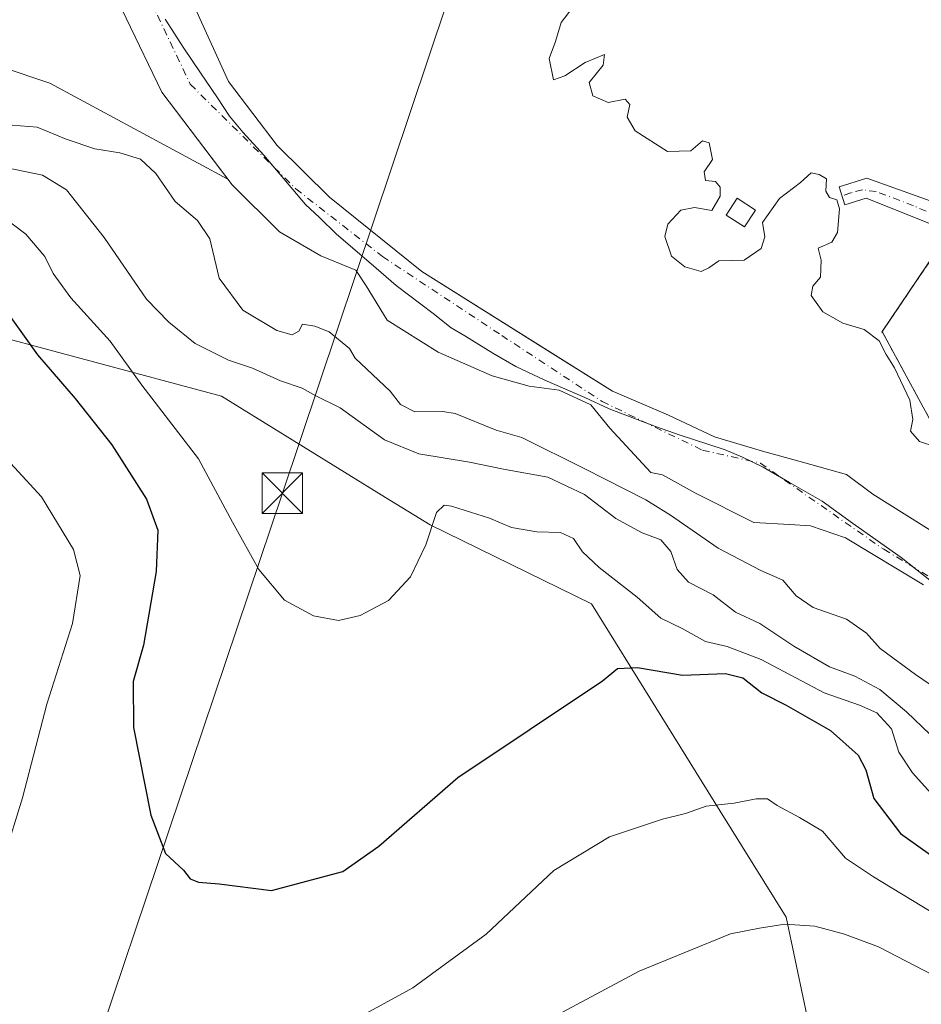
# Model space of a CAD drawing. Units: metres. Extents: x 607052 to 610503, y 4754712 to 4757082.
# Drawn here: x 609059 to 609225, y 4756351 to 4756533 of the extents above; entities that cross this region are included whole.
import ezdxf

# ---------------------------------------------------------------- set-up
doc = ezdxf.new("R2010")
doc.units = ezdxf.units.M
doc.header["$MEASUREMENT"] = 0
doc.linetypes.add('DGN Style 2', pattern=[1.6480167562047852, 0.988810053722871, -0.6592067024819142])
doc.linetypes.add('DGN Style 4', pattern=[2.6384748266838614, 1.318413404963828, -0.6592067024819142, 0.001648016756204785, -0.6592067024819142])
for name, color, linetype, lineweight in [('Alambrada', 7, 'DGN Style 2', 0), ('Arbolado forestal CxS', 92, 'Continuous', 0), ('Camino Cxs', 7, 'Continuous', 0), ('Camino eje', 30, 'DGN Style 4', 13), ('Carretera de calzada única Cxs', 7, 'Continuous', 13), ('Corriente natural Cxs', 4, 'Continuous', 13), ('Corriente natural eje', 4, 'DGN Style 4', 0), ('Corriente natural lineal oculto', 9, 'DGN Style 4', 13), ('Curva de nivel maestra', 30, 'Continuous', 30), ('Curva de nivel normal', 30, 'Continuous', 0), ('Edificación Cxs', 1, 'Continuous', 13), ('Entidad de ámbito territorial', 7, 'Continuous', 0), ('Entidad de ámbito territorial CxS', 92, 'Continuous', 0), ('Instalación de tratamiento de aguas CxS', 135, 'Continuous', 0), ('Municipio', 91, 'Continuous', 13), ('Municipio CxS', 4, 'Continuous', 0), ('Núcleo urbano CxS', 7, 'Continuous', 0), ('Prado CxS', 92, 'Continuous', 0), ('Suelo desnudo CxS', 253, 'Continuous', 0), ('Tendido', 6, 'Continuous', 0), ('Torre de tendido puntual', 7, 'Continuous', 0)]:
    doc.layers.add(name, color=color, linetype=linetype, lineweight=lineweight)

# ---------------------------------------------------------------- blocks, each defined once
blk = doc.blocks.new('*U12')
at = {"layer": 'Prado CxS', "color": 92, "linetype": 'Continuous', "lineweight": 0}
for points in [[(609228.6180999996, 4756437.464500001, 508.055600000007), (609216.5530000003, 4756445.0845, 508.1576999999961), (609211.6317999996, 4756448.7358, 508.048299999995), (609203.4819, 4756450.9812, 507.6597000000039), (609196.0743000006, 4756453.022, 507.7372000000032), (609187.1842, 4756455.720799999, 507.6497999999993), (609178.6601, 4756459.7401, 507.5868000000046), (609168.3400999998, 4756464.140100001, 507.6695000000037), (609157.7789000003, 4756470.7775, 508.8959000000032), (609133.0000999998, 4756486.350099999, 509.008799999996), (609115.9101, 4756500.090100001, 508.6033000000025), (609106.2100999998, 4756509.670100001, 508.3301000000066), (609097.2313000001, 4756521.538899999, 508.2335000000021), (609085.0680999998, 4756548.311899999, 508.9210000000021), (609076.4691000005, 4756565.5099, 508.7388000000064), (609065.5551000005, 4756582.3771, 508.6294000000053), (609055.3025000002, 4756589.983899999, 508.9370000000054)], [(609050.5250000004, 4756577.679099999, 508.3894), (609059.2562999995, 4756569.741599999, 508.2811999999976), (609071.6387999998, 4756547.040300001, 507.9167000000016), (609084.8701, 4756519.540100001, 508.4376000000047), (609097.0749000004, 4756503.411, 507.4116000000067), (609064.1207999998, 4756521.2283, 509.5225999999967), (609037.6085999999, 4756530.101700001, 509.866599999994)], [(609047.1069, 4756476.352399999, 525.922200000001), (609095.9424999999, 4756463.208100001, 516.2252000000008), (609126.2691000003, 4756444.4749, 518.0476000000053), (609134.5319999997, 4756439.3707, 519.4967000000033), (609164.4089000003, 4756424.7335, 521.9155000000028), (609188.2718000002, 4756386.349099999, 529.7560999999987), (609200.4940999999, 4756366.6885, 534.4429999999993), (609205.4824999999, 4756342.9913, 540.3162000000011), (609209.2238999996, 4756293.1031, 557.4352000000072), (609169.4345000006, 4756273.2203, 558.2592000000004), (609154.0754000006, 4756266.2393, 557.8196999999927), (609125.6633000001, 4756254.446699999, 555.6637000000047), (609099.6231000006, 4756257.8621, 548.392200000002), (609098.8109999998, 4756256.643100001, 548.5002999999997), (609091.5931000002, 4756245.816500001, 549.8950000000041), (609075.8868000006, 4756234.1271, 549.8677000000025), (609061.9243999999, 4756217.372500001, 551.130999999994), (609042.3326000003, 4756212.0167, 548.4746000000014)]]:
    blk.add_polyline3d(points, dxfattribs=at)
blk.add_polyline3d([(609229.3800999997, 4756454.700099999, 510.2881000000052), (609274.6300999997, 4756443.470100001, 509.8766000000033), (609279.6001000004, 4756453.220100001, 510.0124000000069), (609283.0000999998, 4756458.110099999, 509.9823000000034), (609296.8701, 4756477.220100001, 509.9885999999969), (609300.0000999998, 4756482.040100001, 510.0335999999952), (609296.0800999999, 4756483.850099999, 510.0957999999956), (609294.7301000003, 4756490.590100001, 510.0231000000058), (609251.4401000004, 4756520.770099999, 510.2335000000021), (609249.0100999996, 4756520.6801, 510.3790000000009), (609231.4801000003, 4756494.770099999, 510.1928000000044), (609218.2550999997, 4756475.201099999, 510.3007000000071), (609218.3701, 4756474.9801, 510.3119000000006)], close=True, dxfattribs=at)
blk = doc.blocks.new('5TTEND')
at = {"layer": 'Corriente natural lineal oculto', "color": 7, "linetype": 'Continuous', "lineweight": 0}
for p, q in [((-0.375, 0.3754), (0.375, -0.3746)), ((0.3720000000000001, 0.3784000000000001), (-0.3720000000000001, -0.3776))]:
    blk.add_line(p, q, dxfattribs=at)
at = {"layer": 'Corriente natural lineal oculto', "color": 7, "linetype": 'Continuous', "lineweight": 0, "flags": 128}
blk.add_lwpolyline([(-0.375, -0.3746), (0.375, -0.3746), (0.375, 0.3754), (-0.375, 0.3754), (-0.3720000000000001, -0.3776)], dxfattribs=at)

msp = doc.modelspace()

# ---------------------------------------------------------------- linework, layer by layer
at = {"layer": 'Alambrada', "color": 7, "linetype": 'DGN Style 2', "lineweight": 0}
msp.add_polyline3d([(609274.6300999997, 4756443.470100001, 510.2701999999991), (609279.6001000004, 4756453.220100001, 510.1160999999993), (609283.0000999998, 4756458.110099999, 510.146900000007), (609296.8701, 4756477.220100001, 510.0733999999939), (609300.0000999998, 4756482.040100001, 510.0905000000057), (609296.0800999999, 4756483.850099999, 510.1766000000061), (609294.7301000003, 4756490.590100001, 510.1012999999948), (609251.4401000004, 4756520.770099999, 510.1560000000027), (609249.0100999996, 4756520.6801, 510.2462999999989), (609231.4801000003, 4756494.770099999, 510.2783999999957), (609218.1801000005, 4756475.090100001, 510.4814000000042), (609218.3701, 4756474.9801, 510.4900000000052), (609229.3800999997, 4756454.700099999, 510.4323000000004), (609274.6300999997, 4756443.470100001, 510.2701999999991)], dxfattribs=at)
at = {"layer": 'Arbolado forestal CxS', "color": 92, "linetype": 'Continuous', "lineweight": 0}
for points in [[(609037.6085999999, 4756530.101700001, 509.866599999994), (609064.1207999998, 4756521.2283, 509.5225999999967), (609097.0749000004, 4756503.411, 507.4116000000067), (609097.8701, 4756502.360099999, 507.3901999999944), (609106.6617999999, 4756493.667400001, 508.6205000000046), (609114.3046000004, 4756489.243600001, 507.4609999999957), (609120.8134000005, 4756486.5448, 507.6426999999967), (609122.7183999997, 4756483.6873, 507.2737000000052), (609126.5701000001, 4756477.3201, 507.1371000000072), (609136.0504000002, 4756471.364800001, 508.1744000000036), (609146.0547000002, 4756467.0185, 506.8594000000012), (609152.8810000002, 4756465.113500001, 506.9903000000049), (609158.4371999997, 4756464.319800001, 507.4630000000034), (609164.3109999998, 4756461.620999999, 507.159799999994), (609167.8035000004, 4756457.334799999, 506.9477000000043), (609175.4001000002, 4756449.110099999, 507.6839000000036), (609177.5833000002, 4756448.683499999, 507.2814999999973), (609183.6918000003, 4756445.2433, 507.3839000000008), (609194.4868000001, 4756439.845799999, 507.1149000000005), (609201.0740999999, 4756439.4465, 506.626099999994), (609204.9643999999, 4756439.2108, 506.8111000000063), (609211.4730000002, 4756436.988299999, 507.5037000000011), (609225.9193000002, 4756428.256999999, 507.6382000000012)], [(609097.0749000004, 4756503.411, 507.4116000000067), (609064.1207999998, 4756521.2283, 509.5225999999967), (609037.6085999999, 4756530.101700001, 509.866599999994)], [(609097.0749000004, 4756503.411, 507.4116000000067), (609097.8701, 4756502.360099999, 507.3901999999944), (609106.6617999999, 4756493.667400001, 508.6205000000046), (609114.3046000004, 4756489.243600001, 507.4609999999957), (609120.8134000005, 4756486.5448, 507.6426999999967), (609122.7183999997, 4756483.6873, 507.2737000000052), (609126.5701000001, 4756477.3201, 507.1371000000072), (609136.0504000002, 4756471.364800001, 508.1744000000036), (609146.0547000002, 4756467.0185, 506.8594000000012), (609152.8810000002, 4756465.113500001, 506.9903000000049), (609158.4371999997, 4756464.319800001, 507.4630000000034), (609164.3109999998, 4756461.620999999, 507.159799999994), (609167.8035000004, 4756457.334799999, 506.9477000000043), (609175.4001000002, 4756449.110099999, 507.6839000000036), (609177.5833000002, 4756448.683499999, 507.2814999999973), (609183.6918000003, 4756445.2433, 507.3839000000008), (609194.4868000001, 4756439.845799999, 507.1149000000005), (609201.0740999999, 4756439.4465, 506.626099999994), (609204.9643999999, 4756439.2108, 506.8111000000063), (609211.4730000002, 4756436.988299999, 507.5037000000011), (609225.9193000002, 4756428.256999999, 507.6382000000012)], [(609205.4824999999, 4756342.9913, 540.3162000000011), (609200.4940999999, 4756366.6885, 534.4429999999993), (609188.2718000002, 4756386.349099999, 529.7560999999987), (609164.4089000003, 4756424.7335, 521.9155000000028), (609134.5319999997, 4756439.3707, 519.4967000000033), (609126.2691000003, 4756444.4749, 518.0476000000053), (609095.9424999999, 4756463.208100001, 516.2252000000008), (609047.1069, 4756476.352399999, 525.922200000001)], [(609047.1069, 4756476.352399999, 525.922200000001), (609095.9424999999, 4756463.208100001, 516.2252000000008), (609126.2691000003, 4756444.4749, 518.0476000000053), (609134.5319999997, 4756439.3707, 519.4967000000033), (609164.4089000003, 4756424.7335, 521.9155000000028), (609188.2718000002, 4756386.349099999, 529.7560999999987), (609200.4940999999, 4756366.6885, 534.4429999999993), (609205.4824999999, 4756342.9913, 540.3162000000011), (609209.2238999996, 4756293.1031, 557.4352000000072)]]:
    msp.add_polyline3d(points, dxfattribs=at)
at = {"layer": 'Camino Cxs', "color": 7, "linetype": 'Continuous', "lineweight": 0}
msp.add_polyline3d([(609309.6901000004, 4756601.940099999, 510.8524000000034), (609307.2801000001, 4756600.4001, 510.7498999999953), (609302.0701000001, 4756598.850099999, 510.6266000000033), (609298.0100999996, 4756595.5001, 510.897299999997), (609249.0100999996, 4756520.690099999, 510.2467999999935), (609247.6086999997, 4756518.608899999, 510.1812999999966), (609231.4901000002, 4756494.780099999, 510.2783000000054), (609228.4101, 4756494.690099999, 510.2789000000049), (609215.2701000003, 4756499.9001, 510.1619999999967), (609211.3300999999, 4756498.6601, 510.1171000000032), (609210.2901, 4756502.0001, 510.0976999999984), (609215.4101, 4756503.600099999, 510.247000000003), (609230.4401000004, 4756498.2501, 510.2911000000022), (609295.3701, 4756597.860099999, 511.1190000000061), (609300.3901000004, 4756602.0001, 510.7388999999966), (609300.9101, 4756604.850099999, 510.7370999999985), (609301.7500999998, 4756608.4901, 510.8527000000031), (609306.0778999999, 4756604.901500001, 510.8274999999995)], close=True, dxfattribs=at)
msp.add_polyline3d([(609231.4868000001, 4756494.779999999, 510.2783000000054), (609228.4101, 4756494.690099999, 510.2789000000049), (609215.2701000003, 4756499.9001, 510.1619999999967), (609211.3300999999, 4756498.6601, 510.1171000000032), (609210.2901, 4756502.0001, 510.0976999999984), (609215.4101, 4756503.600099999, 510.247000000003), (609230.4401000004, 4756498.2501, 510.2911000000022), (609295.3701, 4756597.860099999, 511.1190000000061), (609300.3901000004, 4756602.0001, 510.7388999999966), (609300.9101, 4756604.850099999, 510.7370999999985), (609301.7500999998, 4756608.4901, 510.8527000000031)], dxfattribs=at)
at = {"layer": 'Camino eje', "color": 30, "linetype": 'DGN Style 4', "lineweight": 13}
msp.add_polyline3d([(609307.6073000003, 4756606.911499999, 510.9121000000014), (609304.1303000003, 4756602.3421, 510.6824000000051), (609301.2301000003, 4756600.425100001, 510.7070999999996), (609296.6901000004, 4756596.6801, 511.0898000000016), (609281.2012999998, 4756573.0329, 510.5550999999978), (609264.9688999997, 4756548.1303, 511.1919999999955), (609255.9574999996, 4756534.372500001, 511.0434999999998), (609247.8413000006, 4756521.9213, 510.3610999999946), (609240.0867, 4756510.4999, 511.1659999999974), (609232.9429000001, 4756499.625499999, 510.3742999999959), (609231.0378999999, 4756496.609300001, 510.2624000000069), (609228.8948999997, 4756496.371099999, 510.2771999999969), (609224.0528999995, 4756498.5143, 510.3071000000054), (609217.1473000003, 4756501.1337, 510.2943999999989), (609214.6073000003, 4756501.451099999, 510.1313999999985), (609212.4641000004, 4756500.895500001, 509.9983000000066), (609210.8006999996, 4756500.360300001, 510.1159000000043)], dxfattribs=at)
at = {"layer": 'Carretera de calzada única Cxs', "color": 7, "linetype": 'Continuous', "lineweight": 13, "extrusion": (0.5076881683487725, 0.6105341897109827, 0.6078657145395046), "elevation": 3213722.939762316, "flags": 128}
msp.add_lwpolyline([(2573038.723642798, -2459573.361366011), (2572956.116410209, -2459573.895172495), (2572512.999145714, -2459576.815474797), (2572469.351448952, -2459576.659689164)], dxfattribs=at)
at = {"layer": 'Corriente natural Cxs', "color": 4, "linetype": 'Continuous', "lineweight": 13}
for points in [[(609055.3024000004, 4756589.983899999, 508.9370000000054), (609065.5549999997, 4756582.3771, 508.6294000000053), (609076.4691000005, 4756565.5099, 508.7388000000064), (609085.0680999998, 4756548.311899999, 508.9210000000021), (609097.2313000001, 4756521.538899999, 508.2335000000021), (609106.2100999998, 4756509.670100001, 508.3301000000066), (609115.9101, 4756500.090100001, 508.6033000000025), (609133.0000999998, 4756486.350099999, 509.008799999996), (609168.3400999998, 4756464.140100001, 507.6695000000037), (609178.6601, 4756459.7401, 507.5868000000046), (609187.1842, 4756455.720799999, 507.6497999999993), (609196.0743000006, 4756453.022, 507.7372000000032), (609203.4819, 4756450.9812, 507.6597000000039), (609211.6317999996, 4756448.7358, 508.048299999995), (609216.5530000003, 4756445.0845, 508.1576999999961), (609228.6180999996, 4756437.464500001, 508.055600000007)], [(609055.3024000004, 4756589.983899999, 508.9370000000054), (609065.5549999997, 4756582.3771, 508.6294000000053), (609076.4691000005, 4756565.5099, 508.7388000000064), (609085.0680999998, 4756548.311899999, 508.9210000000021), (609097.2313000001, 4756521.538899999, 508.2335000000021), (609106.2100999998, 4756509.670100001, 508.3301000000066), (609115.9101, 4756500.090100001, 508.6033000000025), (609133.0000999998, 4756486.350099999, 509.008799999996), (609168.3400999998, 4756464.140100001, 507.6695000000037), (609178.6601, 4756459.7401, 507.5868000000046), (609187.1842, 4756455.720799999, 507.6497999999993), (609196.0743000006, 4756453.022, 507.7372000000032), (609203.4819, 4756450.9812, 507.6597000000039), (609211.6317999996, 4756448.7358, 508.048299999995), (609216.5530000003, 4756445.0845, 508.1576999999961), (609228.6180999996, 4756437.464500001, 508.055600000007)], [(609225.9193000002, 4756428.256999999, 507.6382000000012), (609211.4730000002, 4756436.988299999, 507.5037000000011), (609204.9643000001, 4756439.2108, 506.8111000000063), (609201.0740999999, 4756439.4465, 506.626099999994), (609194.4868000001, 4756439.845799999, 507.1149000000005), (609183.6917000003, 4756445.2433, 507.3839000000008), (609177.5833000002, 4756448.683499999, 507.2814999999973), (609175.4001000002, 4756449.110099999, 507.6839000000036), (609167.8035000004, 4756457.334799999, 506.9477000000043), (609164.3109999998, 4756461.620999999, 507.159799999994), (609158.4371999997, 4756464.319800001, 507.4630000000034), (609152.8809000002, 4756465.113500001, 506.9903000000049), (609146.0547000002, 4756467.0185, 506.8594000000012), (609136.0504000002, 4756471.364800001, 508.1744000000036), (609126.5701000001, 4756477.3201, 507.1371000000072), (609122.7183999997, 4756483.6873, 507.2737000000052), (609120.8134000005, 4756486.5448, 507.6426999999967), (609114.3046000004, 4756489.243600001, 507.4609999999957), (609106.6617999999, 4756493.667400001, 508.6205000000046), (609097.8701, 4756502.360099999, 507.3901999999944), (609084.8701, 4756519.540100001, 508.4376000000047), (609071.6387999998, 4756547.040300001, 507.9167000000016), (609059.2562999995, 4756569.741599999, 508.2811999999976), (609050.5250000004, 4756577.679099999, 508.3894)], [(609225.9193000002, 4756428.256999999, 507.6382000000012), (609211.4730000002, 4756436.988299999, 507.5037000000011), (609204.9643000001, 4756439.2108, 506.8111000000063), (609201.0740999999, 4756439.4465, 506.626099999994), (609194.4868000001, 4756439.845799999, 507.1149000000005), (609183.6917000003, 4756445.2433, 507.3839000000008), (609177.5833000002, 4756448.683499999, 507.2814999999973), (609175.4001000002, 4756449.110099999, 507.6839000000036), (609167.8035000004, 4756457.334799999, 506.9477000000043), (609164.3109999998, 4756461.620999999, 507.159799999994), (609158.4371999997, 4756464.319800001, 507.4630000000034), (609152.8809000002, 4756465.113500001, 506.9903000000049), (609146.0547000002, 4756467.0185, 506.8594000000012), (609136.0504000002, 4756471.364800001, 508.1744000000036), (609126.5701000001, 4756477.3201, 507.1371000000072), (609122.7183999997, 4756483.6873, 507.2737000000052), (609120.8134000005, 4756486.5448, 507.6426999999967), (609114.3046000004, 4756489.243600001, 507.4609999999957), (609106.6617999999, 4756493.667400001, 508.6205000000046), (609097.8701, 4756502.360099999, 507.3901999999944), (609084.8701, 4756519.540100001, 508.4376000000047), (609071.6387999998, 4756547.040300001, 507.9167000000016), (609059.2562999995, 4756569.741599999, 508.2811999999976), (609050.5250000004, 4756577.679099999, 508.3894)]]:
    msp.add_polyline3d(points, dxfattribs=at)
at = {"layer": 'Corriente natural eje', "color": 4, "linetype": 'DGN Style 4', "lineweight": 0}
msp.add_polyline3d([(609057.1924999999, 4756581.171599999, 508.5060999999987), (609068.7812999999, 4756565.931600001, 508.2776000000013), (609090.1377999998, 4756521.011399999, 507.9863000000041), (609109.7008999997, 4756501.6261, 508.4608000000007), (609125.7346000001, 4756489.084799999, 508.7924999999959), (609147.8009000003, 4756474.479800001, 508.554099999994), (609166.3746999997, 4756462.255999999, 507.2954000000027), (609184.9650999998, 4756453.235099999, 507.0020999999979), (609195.7100999998, 4756450.8201, 507.4492999999929), (609218.5500999996, 4756434.860099999, 507.1425000000018), (609269.2401000002, 4756404.350099999, 508.6955000000017)], dxfattribs=at)
at = {"layer": 'Curva de nivel maestra', "color": 30, "linetype": 'Continuous', "lineweight": 30, "elevation": 525, "flags": 128}
msp.add_lwpolyline([(609056.9100000003, 4756477.800100001), (609061.8399999999, 4756470.880100001), (609068.8300000001, 4756462.8301), (609075.5899999999, 4756454.220100001), (609082.04, 4756444.130100001), (609084.1200000001, 4756438.440099999), (609083.8399999999, 4756430.770099999), (609081.4800000006, 4756417.100099999), (609079.5499999998, 4756410.380100001), (609079.6399999997, 4756401.880100001), (609082.8200000003, 4756385.630100001), (609085.5599999996, 4756378.5001), (609088.8700000001, 4756375.4001), (609090.1200000001, 4756373.790100001), (609091.6299999999, 4756373.220100001), (609095.4800000006, 4756372.9101), (609105.1500000004, 4756371.630100001), (609118.3600000005, 4756375.1801), (609125.0300000003, 4756379.880100001), (609139.6600000003, 4756392.600099999), (609166.4800000006, 4756410.4901), (609169.25, 4756412.790100001), (609172.9299999997, 4756412.940099999), (609181.2699999996, 4756411.5601), (609189.2400000002, 4756411.860099999), (609192.4299999997, 4756411.050100001), (609195.9900000002, 4756408.2501), (609200.4800000006, 4756406.020099999), (609208.6900000004, 4756401.290100001), (609213.79, 4756396.7401), (609215.2300000006, 4756393.9901), (609216.7000000002, 4756388.6801), (609221.6299999999, 4756382.190099999), (609230.4000000004, 4756375.9901)], dxfattribs=at)
at = {"layer": 'Curva de nivel normal', "color": 30, "linetype": 'Continuous', "lineweight": 0, "flags": 128}
for points, elevation in [([(609160.8499999996, 4756535.08), (609158.7800000003, 4756532.470000001), (609157.79, 4756528.960000001), (609156.6100000005, 4756525.76), (609157.4000000004, 4756521.84), (609159.4800000006, 4756522.57), (609163.2300000006, 4756525.039999999), (609166.8099999996, 4756526.5), (609166.5599999996, 4756524.58), (609164.0199999996, 4756521.369999999), (609164.6699999999, 4756518.880000001), (609167.54, 4756517.630000001), (609170.6500000004, 4756518.27), (609171.54, 4756517.24), (609171.0099999999, 4756514.92), (609172.54, 4756512.359999999), (609178.5199999996, 4756508.560000001), (609182.8200000003, 4756508.66), (609184.9800000006, 4756510.51), (609186.2100000001, 4756510.140000001), (609186.8200000003, 4756507.100000001), (609185.2599999999, 4756504.77), (609185.5099999999, 4756503.199999999), (609187.4100000003, 4756503.029999999), (609188.2300000006, 4756501.960000001), (609188.2300000006, 4756500.26), (609186.7100000001, 4756497.600000001), (609183.4800000006, 4756498.199999999), (609180.9800000006, 4756497.66), (609178.5499999998, 4756495.100000001), (609178.0199999996, 4756492.82), (609179.2300000006, 4756489.180000001), (609181.6900000004, 4756487.189999999), (609184.7100000001, 4756486.350000001), (609186.1699999999, 4756487), (609187.9900000002, 4756488.33), (609192.6699999999, 4756488.41), (609195.8499999996, 4756490.59), (609196.5199999996, 4756492.77), (609196.1100000005, 4756495.380000001), (609199.2199999997, 4756499.880000001), (609203.1100000005, 4756502.789999999), (609205.1100000005, 4756504.619999999), (609206.5800000001, 4756504.27), (609207.9600000001, 4756503.52), (609207.8300000001, 4756501.180000001), (609208.4800000006, 4756500.029999999), (609209.8799999999, 4756499.609999999), (609210.3399999999, 4756497.930000001), (609209.9600000001, 4756493.560000001), (609208.9600000001, 4756491.76), (609206.4100000003, 4756490.619999999), (609206.9600000001, 4756488.439999999), (609206.8200000003, 4756485.25), (609205.4000000004, 4756483.59), (609205.1100000005, 4756481.869999999), (609207.25, 4756478.869999999), (609210.9800000006, 4756476.779999999), (609214.9199999999, 4756475.609999999), (609217.6900000004, 4756473.49), (609219, 4756470.949999999), (609220.5300000003, 4756468.480000001), (609223.3899999997, 4756462.5), (609223.9600000001, 4756458.92), (609223.4800000006, 4756456.75), (609225.1600000003, 4756454.82), (609228.2199999997, 4756453.84)], 510), ([(609236.2599999999, 4756403.560000001), (609224.4000000004, 4756411.699999999), (609217.8600000005, 4756416.480000001), (609215.3600000005, 4756419.32), (609211.6200000001, 4756421.91), (609205.4500000002, 4756424.07), (609202.2999999998, 4756426.25), (609199.8499999996, 4756429.140000001), (609195.7800000003, 4756430.960000001), (609187.9000000004, 4756435.100000001), (609179.0300000003, 4756441.210000001), (609174.4649999999, 4756444.029999999), (609163.1930000001, 4756449.761499999), (609151.5513000004, 4756455.5823), (609146.7888000002, 4756456.905200001), (609139.1550000003, 4756460.025), (609136.8700000001, 4756460.369999999), (609131.7199999997, 4756460.34), (609129.0899999999, 4756461.680000001), (609127.1500000004, 4756464.140000001), (609120.6500000004, 4756470.27), (609119.5862999996, 4756472.064900001), (609115.8324999996, 4756475.161499999), (609113.1865999997, 4756476.219799999), (609110.8949999996, 4756476.585000001), (609110.2400000002, 4756475.26), (609109, 4756474.600000001), (609106.1500000004, 4756475.4), (609099.8899999997, 4756479.180000001), (609095.5, 4756485.119999999), (609093.75, 4756492.369999999), (609091.4800000006, 4756495.77), (609087.3300000001, 4756499.289999999), (609083.7699999996, 4756504.470000001), (609080.8899999997, 4756507.119999999), (609077.0599999996, 4756508.33), (609072.4500000002, 4756509.039999999), (609067.1399999997, 4756510.850000001), (609061.7699999996, 4756513.060000001), (609055.6200000001, 4756513.57)], 510), ([(609227.1399999997, 4756400.560000001), (609222.7800000003, 4756404.76), (609217.8300000001, 4756408.9), (609213.2100000001, 4756411.369999999), (609208.4699999997, 4756413.119999999), (609201.8700000001, 4756416.91), (609195.5700000003, 4756421.09), (609191.0800000001, 4756423.189999999), (609186.9299999997, 4756426.42), (609182.4100000003, 4756428.77), (609180.3200000003, 4756431.119999999), (609179.1200000001, 4756434.480000001), (609177.25, 4756436.59), (609173.7999999998, 4756437.92), (609168.9600000001, 4756440.600000001), (609163.1200000001, 4756445.01), (609156.3700000001, 4756448.230000001), (609148.1200000001, 4756449.689999999), (609141.8200000003, 4756450.980000001), (609132.4800000006, 4756452.550000001), (609126.0800000001, 4756455.119999999), (609117.8700000001, 4756461.08), (609113.4100000003, 4756463.289999999), (609110.8200000003, 4756464.699999999), (609106.8300000001, 4756466.08), (609101.6500000004, 4756468.430000001), (609097.1799999997, 4756469.880000001), (609091.0199999996, 4756472.99), (609086.1799999997, 4756476.939999999), (609082.04, 4756481.230000001), (609074.1699999999, 4756492.600000001), (609067.2300000006, 4756501.470000001), (609062.7599999999, 4756504.15), (609055.9400000004, 4756505.57)], 515), ([(609054.5599999996, 4756497.100000001), (609059.6900000004, 4756493.27), (609063.2100000001, 4756489.100000001), (609064.75, 4756485.939999999), (609068.0199999996, 4756481.430000001), (609075.3099999996, 4756473.42), (609081.1799999997, 4756465.26), (609091.6399999997, 4756451.600000001), (609097.9400000004, 4756439.9), (609102.8499999996, 4756431.140000001), (609107.5899999999, 4756425.439999999), (609112.9600000001, 4756422.51), (609117.5800000001, 4756421.680000001), (609121.5899999999, 4756422.609999999), (609126.8200000003, 4756425.390000001), (609130.9400000004, 4756429.77), (609133.7699999996, 4756435.720000001), (609135.7400000002, 4756441.680000001), (609137.1200000001, 4756443.02), (609138.5300000003, 4756442.850000001), (609145.5499999998, 4756440.619999999), (609149.6399999997, 4756438.92), (609154.2800000003, 4756438.130000001), (609158.6799999997, 4756437.980000001), (609161.0700000003, 4756436.859999999), (609162.7400000002, 4756434.42), (609165.8700000001, 4756431.49), (609172.9000000004, 4756426), (609177.2800000003, 4756422.100000001), (609181.2400000002, 4756420.199999999), (609185.5300000003, 4756417.789999999), (609189.5599999996, 4756416.850000001), (609195.8200000003, 4756414.480000001), (609207.5199999996, 4756408.279999999), (609214.0300000003, 4756406.02), (609217.29, 4756404.58), (609219.9699999997, 4756401.59), (609221.3099999996, 4756397.27), (609223.8499999996, 4756393.470000001), (609229.5599999996, 4756387.180000001)], 520), ([(609052.5, 4756455.480000001), (609062.5999999996, 4756444.59), (609068.4800000006, 4756434.83), (609069.7400000002, 4756430.02), (609068.3499999996, 4756421.130000001), (609063.5999999996, 4756406.16), (609059.0899999999, 4756388.810000001), (609055.6500000004, 4756377.850000001)], 530), ([(609119.9199999999, 4756347.4), (609131.3399999999, 4756353.630000001), (609144.9199999999, 4756363.58), (609157.4699999997, 4756375.390000001), (609167.7400000002, 4756381.600000001), (609177.5800000001, 4756384.859999999), (609181.8300000001, 4756385.92), (609185.6399999997, 4756387.300000001), (609190.8399999999, 4756387.859999999), (609194.8899999997, 4756388.66), (609197, 4756388.619999999), (609198.7800000003, 4756387.430000001), (609202.9699999997, 4756385.180000001), (609207.2100000001, 4756382.67), (609211.4600000001, 4756377.619999999), (609216.6399999997, 4756374.189999999), (609229.0300000003, 4756366.65)], 530), ([(609149.2400000002, 4756343.9), (609173.2599999999, 4756356.689999999), (609190.1799999997, 4756363.640000001), (609195.5599999996, 4756364.689999999), (609200.2100000001, 4756365.439999999), (609205.7800000003, 4756365.060000001), (609211.25, 4756363.539999999), (609217.5999999996, 4756361.220000001), (609231.0199999996, 4756354.25), (609238.1200000001, 4756350.51)], 535)]:
    msp.add_lwpolyline(points, dxfattribs=dict(at, elevation=elevation))
at = {"layer": 'Edificación Cxs', "color": 1, "linetype": 'Continuous', "lineweight": 13}
msp.add_polyline3d([(609194.7801000001, 4756497.720100001, 511.1009999999952), (609192.7301000003, 4756494.5801, 511.7406000000047), (609189.3601000002, 4756496.790100001, 511.0577000000048), (609191.4200999998, 4756499.920100001, 510.7820999999968), (609194.7801000001, 4756497.720100001, 511.1009999999952)], dxfattribs=at)
msp.add_3dface([(609194.7801000001, 4756497.720100001, 511.7406000000047), (609192.7301000003, 4756494.5801, 511.7406000000047), (609189.3601000002, 4756496.790100001, 511.7406000000047), (609191.4200999998, 4756499.920100001, 511.7406000000047)], dxfattribs=at)
at = {"layer": 'Entidad de ámbito territorial', "color": 7, "linetype": 'Continuous', "lineweight": 0, "flags": 128}
msp.add_lwpolyline([(609085.4620000002, 4756533.058999999), (609088.9089999984, 4756527.675), (609092.0350000003, 4756523.156000001), (609095.1619999986, 4756518.509000001), (609097.3779999987, 4756515.117000002), (609099.8430000001, 4756512.11), (609103.7270000001, 4756507.857000003), (609111.4759999984, 4756498.710000004), (609114.0870000002, 4756496.346000004), (609117.189, 4756493.221999999), (609123.6359999999, 4756487.741000001), (609128.2779999999, 4756483.754000001), (609135.1019999991, 4756478.531999999), (609138.4499999998, 4756475.920999999), (609140.9939999986, 4756474.441000002), (609146.1549999984, 4756471.221999997), (609150.3909999991, 4756468.752000002), (609155.7720000001, 4756466.174000002), (609163.1969999992, 4756462.994999998), (609167.6809999981, 4756460.910000001), (609176.2529999998, 4756457.621999999), (609180.8710000003, 4756455.992000001), (609185.9689999988, 4756454.353000003), (609189.165, 4756453.262000003), (609192.3649999986, 4756451.918000001), (609196.2089999982, 4756450.076999999), (609201.0870000002, 4756447.236000001), (609207.1189999981, 4756443.779999998), (609212.7799999985, 4756439.683000002), (609221.7829999982, 4756433.355000002), (609227.6789999995, 4756428.670000001)], dxfattribs=at)
msp.add_lwpolyline([(609085.4620000002, 4756533.058999999), (609088.9089999984, 4756527.675), (609092.0350000003, 4756523.156000001), (609095.1619999986, 4756518.509000001), (609097.3779999987, 4756515.117000002), (609099.8430000001, 4756512.11), (609103.7270000001, 4756507.857000003), (609111.4759999984, 4756498.710000004), (609114.0870000002, 4756496.346000004), (609117.189, 4756493.221999999), (609123.6359999999, 4756487.741000001), (609128.2779999999, 4756483.754000001), (609135.1019999991, 4756478.531999999), (609138.4499999998, 4756475.920999999), (609140.9939999986, 4756474.441000002), (609146.1549999984, 4756471.221999997), (609150.3909999991, 4756468.752000002), (609155.7720000001, 4756466.174000002), (609163.1969999992, 4756462.994999998), (609167.6809999981, 4756460.910000001), (609176.2529999998, 4756457.621999999), (609180.8710000003, 4756455.992000001), (609185.9689999988, 4756454.353000003), (609189.165, 4756453.262000003), (609192.3649999986, 4756451.918000001), (609196.2089999982, 4756450.076999999), (609201.0870000002, 4756447.236000001), (609207.1189999981, 4756443.779999998), (609212.7799999985, 4756439.683000002), (609221.7829999982, 4756433.355000002), (609227.6789999995, 4756428.670000001)], dxfattribs=at)
at = {"layer": 'Entidad de ámbito territorial CxS', "color": 92, "linetype": 'Continuous', "lineweight": 0, "flags": 128}
for points in [[(609085.462000001, 4756533.059), (609088.9089999992, 4756527.675000001), (609092.0350000011, 4756523.156000001), (609095.1619999995, 4756518.509), (609097.3779999994, 4756515.117000001), (609099.8430000009, 4756512.109999999), (609103.7270000008, 4756507.857000002), (609111.4759999992, 4756498.710000002), (609114.0870000009, 4756496.346000002), (609117.189000001, 4756493.221999999), (609123.6360000008, 4756487.741000001), (609128.2780000009, 4756483.754000001), (609135.1020000001, 4756478.532000001), (609138.4500000007, 4756475.921), (609140.9939999996, 4756474.441000001), (609146.1549999992, 4756471.221999999), (609150.3909999998, 4756468.752000002), (609155.7720000009, 4756466.174000002), (609163.197, 4756462.994999999), (609167.6809999989, 4756460.91), (609176.2530000006, 4756457.622), (609180.871000001, 4756455.992000001), (609185.9689999997, 4756454.353000001), (609189.1650000009, 4756453.262000001), (609192.3649999994, 4756451.918000001), (609196.208999999, 4756450.077), (609201.0870000009, 4756447.236000001), (609207.1189999989, 4756443.779999999), (609212.7799999994, 4756439.683000001), (609221.7829999991, 4756433.355000001), (609227.6790000004, 4756428.67)], [(609227.6790000004, 4756428.67), (609221.7829999991, 4756433.355000001), (609212.7799999994, 4756439.683000001), (609207.1189999989, 4756443.779999999), (609201.0870000009, 4756447.236000001), (609196.208999999, 4756450.077), (609192.3649999994, 4756451.918000001), (609189.1650000009, 4756453.262000001), (609185.9689999997, 4756454.353000001), (609180.871000001, 4756455.992000001), (609176.2530000006, 4756457.622), (609167.6809999989, 4756460.91), (609163.197, 4756462.994999999), (609155.7720000009, 4756466.174000002), (609150.3909999998, 4756468.752000002), (609146.1549999992, 4756471.221999999), (609140.9939999996, 4756474.441000001), (609138.4500000007, 4756475.921), (609135.1020000001, 4756478.532000001), (609128.2780000009, 4756483.754000001), (609123.6360000008, 4756487.741000001), (609117.189000001, 4756493.221999999), (609114.0870000009, 4756496.346000002), (609111.4759999992, 4756498.710000002), (609103.7270000008, 4756507.857000002), (609099.8430000009, 4756512.109999999), (609097.3779999994, 4756515.117000001), (609095.1619999995, 4756518.509), (609092.0350000011, 4756523.156000001), (609088.9089999992, 4756527.675000001), (609085.462000001, 4756533.059)]]:
    msp.add_lwpolyline(points, dxfattribs=at)
at = {"layer": 'Instalación de tratamiento de aguas CxS', "color": 135, "linetype": 'Continuous', "lineweight": 0}
msp.add_polyline3d([(609279.6001000004, 4756453.220100001, 510.1160999999993), (609274.6300999997, 4756443.470100001, 510.2701999999991), (609229.3800999997, 4756454.700099999, 510.4323000000004), (609218.3701, 4756474.9801, 510.4900000000052), (609218.1801000005, 4756475.090100001, 510.4814000000042), (609231.4801000003, 4756494.770099999, 510.2783999999957), (609249.0100999996, 4756520.6801, 510.2462999999989), (609251.4401000004, 4756520.770099999, 510.1560000000027), (609294.7301000003, 4756490.590100001, 510.1012999999948), (609296.0800999999, 4756483.850099999, 510.1766000000061), (609300.0000999998, 4756482.040100001, 510.0905000000057), (609296.8701, 4756477.220100001, 510.0733999999939), (609283.0000999998, 4756458.110099999, 510.146900000007)], close=True, dxfattribs=at)
msp.add_polyline3d([(609274.6300999997, 4756443.470100001, 510.2701999999991), (609229.3800999997, 4756454.700099999, 510.4323000000004), (609218.3701, 4756474.9801, 510.4900000000052), (609218.1801000005, 4756475.090100001, 510.4814000000042), (609231.4801000003, 4756494.770099999, 510.2783999999957), (609231.4868000001, 4756494.779999999, 510.2783000000054)], dxfattribs=at)
at = {"layer": 'Municipio', "color": 91, "linetype": 'Continuous', "lineweight": 13, "flags": 128}
msp.add_lwpolyline([(609085.4620000002, 4756533.058999999), (609088.9089999984, 4756527.675), (609092.0350000003, 4756523.156000001), (609095.1619999986, 4756518.509000001), (609097.3779999987, 4756515.117000002), (609099.8430000001, 4756512.11), (609103.7270000001, 4756507.857000003), (609111.4759999984, 4756498.710000004), (609114.0870000002, 4756496.346000004), (609117.189, 4756493.221999999), (609123.6359999999, 4756487.741000001), (609128.2779999999, 4756483.754000001), (609135.1019999991, 4756478.531999999), (609138.4499999998, 4756475.920999999), (609140.9939999986, 4756474.441000002), (609146.1549999984, 4756471.221999997), (609150.3909999991, 4756468.752000002), (609155.7720000001, 4756466.174000002), (609163.1969999992, 4756462.994999998), (609167.6809999981, 4756460.910000001), (609176.2529999998, 4756457.621999999), (609180.8710000003, 4756455.992000001), (609185.9689999988, 4756454.353000003), (609189.165, 4756453.262000003), (609192.3649999986, 4756451.918000001), (609196.2089999982, 4756450.076999999), (609201.0870000002, 4756447.236000001), (609207.1189999981, 4756443.779999998), (609212.7799999985, 4756439.683000002), (609221.7829999982, 4756433.355000002), (609227.6789999995, 4756428.670000001)], dxfattribs=at)
msp.add_lwpolyline([(609085.4620000002, 4756533.058999999), (609088.9089999984, 4756527.675), (609092.0350000003, 4756523.156000001), (609095.1619999986, 4756518.509000001), (609097.3779999987, 4756515.117000002), (609099.8430000001, 4756512.11), (609103.7270000001, 4756507.857000003), (609111.4759999984, 4756498.710000004), (609114.0870000002, 4756496.346000004), (609117.189, 4756493.221999999), (609123.6359999999, 4756487.741000001), (609128.2779999999, 4756483.754000001), (609135.1019999991, 4756478.531999999), (609138.4499999998, 4756475.920999999), (609140.9939999986, 4756474.441000002), (609146.1549999984, 4756471.221999997), (609150.3909999991, 4756468.752000002), (609155.7720000001, 4756466.174000002), (609163.1969999992, 4756462.994999998), (609167.6809999981, 4756460.910000001), (609176.2529999998, 4756457.621999999), (609180.8710000003, 4756455.992000001), (609185.9689999988, 4756454.353000003), (609189.165, 4756453.262000003), (609192.3649999986, 4756451.918000001), (609196.2089999982, 4756450.076999999), (609201.0870000002, 4756447.236000001), (609207.1189999981, 4756443.779999998), (609212.7799999985, 4756439.683000002), (609221.7829999982, 4756433.355000002), (609227.6789999995, 4756428.670000001)], dxfattribs=at)
at = {"layer": 'Municipio CxS', "color": 4, "linetype": 'Continuous', "lineweight": 0, "flags": 128}
for points in [[(609085.462000001, 4756533.059), (609088.9089999992, 4756527.675000001), (609092.0350000011, 4756523.156000001), (609095.1619999995, 4756518.509), (609097.3779999994, 4756515.117000001), (609099.8430000009, 4756512.109999999), (609103.7270000008, 4756507.857000002), (609111.4759999992, 4756498.710000002), (609114.0870000009, 4756496.346000002), (609117.189000001, 4756493.221999999), (609123.6360000008, 4756487.741000001), (609128.2780000009, 4756483.754000001), (609135.1020000001, 4756478.532000001), (609138.4500000007, 4756475.921), (609140.9939999996, 4756474.441000001), (609146.1549999992, 4756471.221999999), (609150.3909999998, 4756468.752000002), (609155.7720000009, 4756466.174000002), (609163.197, 4756462.994999999), (609167.6809999989, 4756460.91), (609176.2530000006, 4756457.622), (609180.871000001, 4756455.992000001), (609185.9689999997, 4756454.353000001), (609189.1650000009, 4756453.262000001), (609192.3649999994, 4756451.918000001), (609196.208999999, 4756450.077), (609201.0870000009, 4756447.236000001), (609207.1189999989, 4756443.779999999), (609212.7799999994, 4756439.683000001), (609221.7829999991, 4756433.355000001), (609227.6790000004, 4756428.67)], [(609227.6790000004, 4756428.67), (609221.7829999991, 4756433.355000001), (609212.7799999994, 4756439.683000001), (609207.1189999989, 4756443.779999999), (609201.0870000009, 4756447.236000001), (609196.208999999, 4756450.077), (609192.3649999994, 4756451.918000001), (609189.1650000009, 4756453.262000001), (609185.9689999997, 4756454.353000001), (609180.871000001, 4756455.992000001), (609176.2530000006, 4756457.622), (609167.6809999989, 4756460.91), (609163.197, 4756462.994999999), (609155.7720000009, 4756466.174000002), (609150.3909999998, 4756468.752000002), (609146.1549999992, 4756471.221999999), (609140.9939999996, 4756474.441000001), (609138.4500000007, 4756475.921), (609135.1020000001, 4756478.532000001), (609128.2780000009, 4756483.754000001), (609123.6360000008, 4756487.741000001), (609117.189000001, 4756493.221999999), (609114.0870000009, 4756496.346000002), (609111.4759999992, 4756498.710000002), (609103.7270000008, 4756507.857000002), (609099.8430000009, 4756512.109999999), (609097.3779999994, 4756515.117000001), (609095.1619999995, 4756518.509), (609092.0350000011, 4756523.156000001), (609088.9089999992, 4756527.675000001), (609085.462000001, 4756533.059)]]:
    msp.add_lwpolyline(points, dxfattribs=at)
at = {"layer": 'Núcleo urbano CxS', "color": 7, "linetype": 'Continuous', "lineweight": 0}
msp.add_polyline3d([(609279.6001000004, 4756453.220100001, 510.0124000000069), (609274.6300999997, 4756443.470100001, 509.8766000000033), (609229.3800999997, 4756454.700099999, 510.2881000000052), (609218.3701, 4756474.9801, 510.3119000000006), (609218.2550999997, 4756475.201099999, 510.3007000000071), (609231.4801000003, 4756494.770099999, 510.1928000000044), (609249.0100999996, 4756520.6801, 510.3790000000009), (609251.4401000004, 4756520.770099999, 510.2335000000021), (609294.7301000003, 4756490.590100001, 510.0231000000058), (609296.0800999999, 4756483.850099999, 510.0957999999956), (609300.0000999998, 4756482.040100001, 510.0335999999952), (609296.8701, 4756477.220100001, 509.9885999999969), (609283.0000999998, 4756458.110099999, 509.9823000000034)], close=True, dxfattribs=at)
msp.add_polyline3d([(609274.6300999997, 4756443.470100001, 509.8766000000033), (609279.6001000004, 4756453.220100001, 510.0124000000069), (609283.0000999998, 4756458.110099999, 509.9823000000034), (609296.8701, 4756477.220100001, 509.9885999999969), (609300.0000999998, 4756482.040100001, 510.0335999999952), (609296.0800999999, 4756483.850099999, 510.0957999999956), (609294.7301000003, 4756490.590100001, 510.0231000000058), (609251.4401000004, 4756520.770099999, 510.2335000000021), (609249.0100999996, 4756520.6801, 510.3790000000009), (609231.4801000003, 4756494.770099999, 510.1928000000044), (609218.2550999997, 4756475.201099999, 510.3007000000071), (609218.3701, 4756474.9801, 510.3119000000006), (609229.3800999997, 4756454.700099999, 510.2881000000052), (609274.6300999997, 4756443.470100001, 509.8766000000033)], dxfattribs=at)
at = {"layer": 'Prado CxS', "color": 92, "linetype": 'Continuous', "lineweight": 0}
for points in [[(609055.3025000002, 4756589.983899999, 508.9370000000054), (609065.5551000005, 4756582.3771, 508.6294000000053), (609076.4691000005, 4756565.5099, 508.7388000000064), (609085.0680999998, 4756548.311899999, 508.9210000000021), (609097.2313000001, 4756521.538899999, 508.2335000000021), (609106.2100999998, 4756509.670100001, 508.3301000000066), (609115.9101, 4756500.090100001, 508.6033000000025), (609133.0000999998, 4756486.350099999, 509.008799999996), (609157.7789000003, 4756470.7775, 508.8959000000032), (609168.3400999998, 4756464.140100001, 507.6695000000037), (609178.6601, 4756459.7401, 507.5868000000046), (609187.1842, 4756455.720799999, 507.6497999999993), (609196.0743000006, 4756453.022, 507.7372000000032), (609203.4819, 4756450.9812, 507.6597000000039), (609211.6317999996, 4756448.7358, 508.048299999995), (609216.5530000003, 4756445.0845, 508.1576999999961), (609228.6180999996, 4756437.464500001, 508.055600000007), (609239.0955999997, 4756430.638300001, 508.1429999999964), (609248.3031000001, 4756423.653200001, 508.0500000000029), (609259.4715999998, 4756415.6229, 507.8093999999983), (609265.6069, 4756410.794500001, 508.0676999999997), (609274.9731999999, 4756405.5557, 508.7403000000049), (609280.0840999996, 4756403.603, 508.519100000005)], [(609050.5250000004, 4756577.679099999, 508.3894), (609059.2562999995, 4756569.741599999, 508.2811999999976), (609071.6387999998, 4756547.040300001, 507.9167000000016), (609084.8701, 4756519.540100001, 508.4376000000047), (609097.0749000004, 4756503.411, 507.4116000000067)], [(609097.0749000004, 4756503.411, 507.4116000000067), (609064.1207999998, 4756521.2283, 509.5225999999967), (609037.6085999999, 4756530.101700001, 509.866599999994)], [(609274.6300999997, 4756443.470100001, 509.8766000000033), (609279.6001000004, 4756453.220100001, 510.0124000000069), (609283.0000999998, 4756458.110099999, 509.9823000000034), (609296.8701, 4756477.220100001, 509.9885999999969), (609300.0000999998, 4756482.040100001, 510.0335999999952), (609296.0800999999, 4756483.850099999, 510.0957999999956), (609294.7301000003, 4756490.590100001, 510.0231000000058), (609251.4401000004, 4756520.770099999, 510.2335000000021), (609249.0100999996, 4756520.6801, 510.3790000000009), (609231.4801000003, 4756494.770099999, 510.1928000000044), (609218.2550999997, 4756475.201099999, 510.3007000000071), (609218.3701, 4756474.9801, 510.3119000000006), (609229.3800999997, 4756454.700099999, 510.2881000000052), (609274.6300999997, 4756443.470100001, 509.8766000000033)], [(609047.1069, 4756476.352399999, 525.922200000001), (609095.9424999999, 4756463.208100001, 516.2252000000008), (609126.2691000003, 4756444.4749, 518.0476000000053), (609134.5319999997, 4756439.3707, 519.4967000000033), (609164.4089000003, 4756424.7335, 521.9155000000028), (609188.2718000002, 4756386.349099999, 529.7560999999987), (609200.4940999999, 4756366.6885, 534.4429999999993), (609205.4824999999, 4756342.9913, 540.3162000000011), (609209.2238999996, 4756293.1031, 557.4352000000072)]]:
    msp.add_polyline3d(points, dxfattribs=at)
at = {"layer": 'Suelo desnudo CxS', "color": 253, "linetype": 'Continuous', "lineweight": 0}
for points in [[(609055.3025000002, 4756589.983899999, 508.9370000000054), (609065.5551000005, 4756582.3771, 508.6294000000053), (609076.4691000005, 4756565.5099, 508.7388000000064), (609085.0680999998, 4756548.311899999, 508.9210000000021), (609097.2313000001, 4756521.538899999, 508.2335000000021), (609106.2100999998, 4756509.670100001, 508.3301000000066), (609115.9101, 4756500.090100001, 508.6033000000025), (609133.0000999998, 4756486.350099999, 509.008799999996), (609157.7789000003, 4756470.7775, 508.8959000000032), (609168.3400999998, 4756464.140100001, 507.6695000000037), (609178.6601, 4756459.7401, 507.5868000000046), (609187.1842, 4756455.720799999, 507.6497999999993), (609196.0743000006, 4756453.022, 507.7372000000032), (609203.4819, 4756450.9812, 507.6597000000039), (609211.6317999996, 4756448.7358, 508.048299999995), (609216.5530000003, 4756445.0845, 508.1576999999961), (609228.6180999996, 4756437.464500001, 508.055600000007)], [(609055.3025000002, 4756589.983899999, 508.9370000000054), (609065.5551000005, 4756582.3771, 508.6294000000053), (609076.4691000005, 4756565.5099, 508.7388000000064), (609085.0680999998, 4756548.311899999, 508.9210000000021), (609097.2313000001, 4756521.538899999, 508.2335000000021), (609106.2100999998, 4756509.670100001, 508.3301000000066), (609115.9101, 4756500.090100001, 508.6033000000025), (609133.0000999998, 4756486.350099999, 509.008799999996), (609157.7789000003, 4756470.7775, 508.8959000000032), (609168.3400999998, 4756464.140100001, 507.6695000000037), (609178.6601, 4756459.7401, 507.5868000000046), (609187.1842, 4756455.720799999, 507.6497999999993), (609196.0743000006, 4756453.022, 507.7372000000032), (609203.4819, 4756450.9812, 507.6597000000039), (609211.6317999996, 4756448.7358, 508.048299999995), (609216.5530000003, 4756445.0845, 508.1576999999961), (609228.6180999996, 4756437.464500001, 508.055600000007), (609239.0955999997, 4756430.638300001, 508.1429999999964), (609248.3031000001, 4756423.653200001, 508.0500000000029), (609259.4715999998, 4756415.6229, 507.8093999999983), (609265.6069, 4756410.794500001, 508.0676999999997), (609274.9731999999, 4756405.5557, 508.7403000000049), (609280.0840999996, 4756403.603, 508.519100000005)], [(609050.5250000004, 4756577.679099999, 508.3894), (609059.2562999995, 4756569.741599999, 508.2811999999976), (609071.6387999998, 4756547.040300001, 507.9167000000016), (609084.8701, 4756519.540100001, 508.4376000000047), (609097.0749000004, 4756503.411, 507.4116000000067)], [(609225.9193000002, 4756428.256999999, 507.6382000000012), (609211.4730000002, 4756436.988299999, 507.5037000000011), (609204.9643999999, 4756439.2108, 506.8111000000063), (609201.0740999999, 4756439.4465, 506.626099999994), (609194.4868000001, 4756439.845799999, 507.1149000000005), (609183.6918000003, 4756445.2433, 507.3839000000008), (609177.5833000002, 4756448.683499999, 507.2814999999973), (609175.4001000002, 4756449.110099999, 507.6839000000036), (609167.8035000004, 4756457.334799999, 506.9477000000043), (609164.3109999998, 4756461.620999999, 507.159799999994), (609158.4371999997, 4756464.319800001, 507.4630000000034), (609152.8810000002, 4756465.113500001, 506.9903000000049), (609146.0547000002, 4756467.0185, 506.8594000000012), (609136.0504000002, 4756471.364800001, 508.1744000000036), (609126.5701000001, 4756477.3201, 507.1371000000072), (609122.7183999997, 4756483.6873, 507.2737000000052), (609120.8134000005, 4756486.5448, 507.6426999999967), (609114.3046000004, 4756489.243600001, 507.4609999999957), (609106.6617999999, 4756493.667400001, 508.6205000000046), (609097.8701, 4756502.360099999, 507.3901999999944), (609097.0749000004, 4756503.411, 507.4116000000067), (609084.8701, 4756519.540100001, 508.4376000000047), (609071.6387999998, 4756547.040300001, 507.9167000000016)], [(609097.0749000004, 4756503.411, 507.4116000000067), (609097.8701, 4756502.360099999, 507.3901999999944), (609106.6617999999, 4756493.667400001, 508.6205000000046), (609114.3046000004, 4756489.243600001, 507.4609999999957), (609120.8134000005, 4756486.5448, 507.6426999999967), (609122.7183999997, 4756483.6873, 507.2737000000052), (609126.5701000001, 4756477.3201, 507.1371000000072), (609136.0504000002, 4756471.364800001, 508.1744000000036), (609146.0547000002, 4756467.0185, 506.8594000000012), (609152.8810000002, 4756465.113500001, 506.9903000000049), (609158.4371999997, 4756464.319800001, 507.4630000000034), (609164.3109999998, 4756461.620999999, 507.159799999994), (609167.8035000004, 4756457.334799999, 506.9477000000043), (609175.4001000002, 4756449.110099999, 507.6839000000036), (609177.5833000002, 4756448.683499999, 507.2814999999973), (609183.6918000003, 4756445.2433, 507.3839000000008), (609194.4868000001, 4756439.845799999, 507.1149000000005), (609201.0740999999, 4756439.4465, 506.626099999994), (609204.9643999999, 4756439.2108, 506.8111000000063), (609211.4730000002, 4756436.988299999, 507.5037000000011), (609225.9193000002, 4756428.256999999, 507.6382000000012)]]:
    msp.add_polyline3d(points, dxfattribs=at)
at = {"layer": 'Tendido', "color": 6, "linetype": 'Continuous', "lineweight": 0}
msp.add_polyline3d([(608988.5377000002, 4756086.732000001, 573.2929000000004), (609050.5244000005, 4756277.0426, 538.3898000000045), (609107.1799999997, 4756445.25, 518.4830999999976), (609178.2249999996, 4756657.235200001, 514.5639999999985)], dxfattribs=at)

# ---------------------------------------------------------------- block references
at = {"layer": 'Prado CxS', "color": 92, "linetype": 'Continuous', "lineweight": 0}
msp.add_blockref('*U12', (0, 0), dxfattribs=at)
at = {"layer": 'Torre de tendido puntual', "color": 7, "linetype": 'Continuous', "lineweight": 0, "xscale": 10, "yscale": 10, "zscale": 10}
msp.add_blockref('5TTEND', (609107.1799999997, 4756445.25, 518.4830999999976), dxfattribs=at)

doc.saveas('drawing.dxf')
